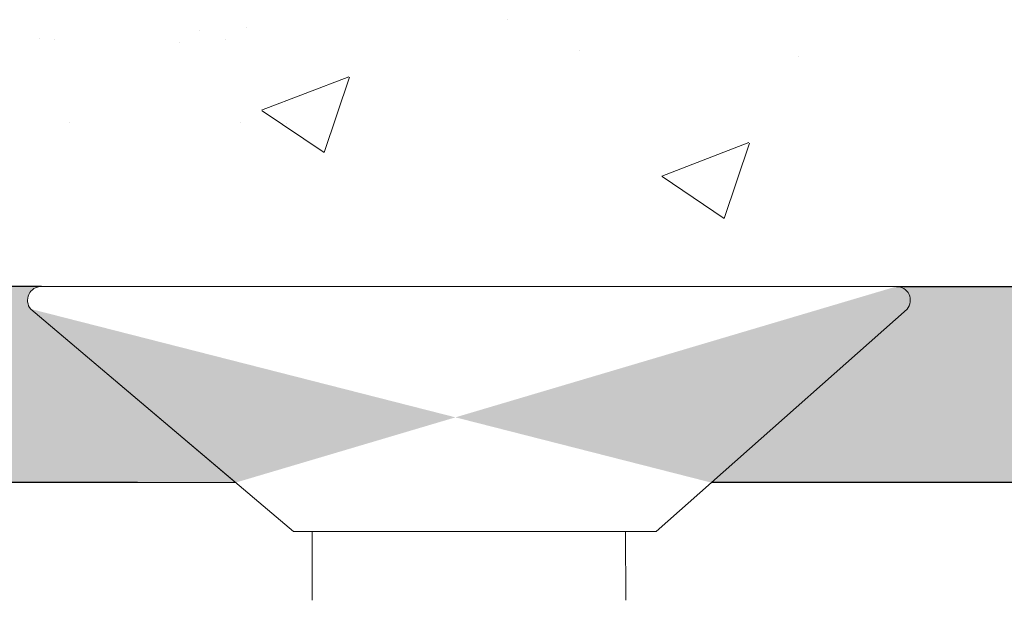
# Model space of a CAD drawing. Units: millimetres. Extents: x 17841 to 18138, y 3306 to 3516.
# Drawn here: x 17933 to 17943, y 3460 to 3466 of the extents above; entities that cross this region are included whole.
import ezdxf

# ---------------------------------------------------------------- set-up
doc = ezdxf.new("R2010")
doc.units = ezdxf.units.MM
doc.layers.get('0').update_dxf_attribs({"lineweight": 30})
for name, color, linetype, lineweight in [('Gips Schraffur', 253, 'Continuous', 5), ('MontagebÃƒÆ’Ã†’Ãƒ†’ÃƒÆ’‚Ãƒ‚Ã‚Â¼gel Lienen', 255, 'Continuous', 0), ('Profile', 251, 'Continuous', 20), ('Profile Sch', 251, 'Continuous', 15), ('Schrafur Montageb', 253, 'Continuous', 20)]:
    doc.layers.add(name, color=color, linetype=linetype, lineweight=lineweight)

# ---------------------------------------------------------------- blocks, each defined once
blk = doc.blocks.new('Block42')
at = {"layer": 'Schrafur Montageb'}
h = blk.add_hatch(color=256, dxfattribs=at)
edge = h.paths.add_edge_path()
edge.add_line((16978.3748475158, 3404.572719560229), (16978.3748475158, 3398.549604863013))
edge.add_line((16978.3748475158, 3398.549604863013), (16980.3748475158, 3398.549604863013))
edge.add_line((16980.3748475158, 3398.549604863013), (16980.3748475158, 3404.572719560229))
edge.add_arc((16976.3748475158, 3404.572719560229), 4, 0, 89.99999999994789)
edge.add_line((16976.3748475158, 3408.572719560229), (16976.1748475158, 3408.572719560229))
edge.add_line((16976.1748475158, 3408.572719560229), (16976.1748475158, 3436.549604863013))
edge.add_line((16976.1748475158, 3436.549604863013), (16976.3748475158, 3436.549604863013))
edge.add_arc((16976.3748475158, 3440.549604863013), 4, 270, 0)
edge.add_line((16980.3748475158, 3440.549604863013), (16980.3748475158, 3446.549604863013))
edge.add_line((16980.3748475158, 3446.549604863013), (16978.3748475158, 3446.549604863013))
edge.add_line((16978.3748475158, 3446.549604863013), (16978.3748475158, 3440.549604863013))
edge.add_arc((16976.3748475158, 3440.549604863013), 2, 270, 360, ccw=False)
edge.add_line((16976.3748475158, 3438.549604863013), (16976.17484751579, 3438.549604863013))
edge.add_line((16976.17484751579, 3438.549604863013), (16976.1748475158, 3449.049604863013))
edge.add_arc((16974.17484751579, 3449.049604863013), 2.000000000001819, 0, 89.99999999979156)
edge.add_line((16974.17484751579, 3451.049604863014), (16944.97202823556, 3451.049604863224))
edge.add_arc((16944.97289244613, 3450.909607530607), 0.14, 320.05330422271663, 90.35368523739282, ccw=False)
edge.add_line((16945.08022234277, 3450.819717079009), (16943.08488184731, 3449.049604863013))
edge.add_line((16943.08488184731, 3449.049604863013), (16974.17484751579, 3449.049604863013))
edge.add_line((16974.17484751579, 3449.049604863013), (16974.17484751579, 3390.049604863014))
edge.add_line((16974.17484751579, 3390.049604863014), (16969.84828761783, 3385.325321429891))
edge.add_arc((16972.58117928332, 3383.273719820661), 3.417274647770389, 143.1041764940054, 175.4135203410076)
edge.add_line((16969.17484751579, 3383.54697777184), (16969.17484751578, 3379.161541242358))
edge.add_line((16969.17484751578, 3379.161541242358), (16971.1715091131, 3381.516934759641))
edge.add_arc((16971.26139956469, 3381.409604863009), 0.14, 359.6463147629552, 129.9466957776389, ccw=False)
edge.add_line((16971.40139689731, 3381.40874065243), (16971.40139689731, 3384.049604863014))
edge.add_line((16971.40139689731, 3384.049604863014), (16975.39544007474, 3388.44177029721))
edge.add_arc((16973.84152720126, 3390.182384692151), 2.333320314539521, 311.756505881146, 4.274665491886966e-11)
edge.add_line((16976.1748475158, 3390.182384692151), (16976.1748475158, 3406.572719560229))
edge.add_line((16976.1748475158, 3406.572719560229), (16976.3748475158, 3406.572719560229))
edge.add_arc((16976.3748475158, 3404.572719560229), 2, 360, 90, ccw=False)
edge = h.paths.add_edge_path()
edge.add_line((16969.17484751579, 3374.832990884186), (16969.17484568612, 3366.049604863013))
edge.add_line((16969.17484568612, 3366.049604863013), (16971.40139689731, 3366.049604863013))
edge.add_line((16971.40139689731, 3366.049604863013), (16971.40139689731, 3372.690469073597))
edge.add_arc((16971.26139956469, 3372.689604863018), 0.14, 230.0533042227071, 0.35368523739077773, ccw=False)
edge.add_line((16971.1715091131, 3372.582274966384), (16969.17484751579, 3374.832990884186))
edge = h.paths.add_edge_path()
edge.add_line((16936.25375665672, 3451.049604863224), (16876.17484751555, 3451.049604863224))
edge.add_line((16876.17484751555, 3451.049604863224), (16876.17484751555, 3449.049604863226))
edge.add_line((16876.17484751555, 3449.049604863013), (16938.2337034964, 3449.049604863013))
edge.add_line((16938.2337034964, 3449.049604863012), (16936.14556254951, 3450.819717079009))
edge.add_arc((16936.25289244614, 3450.909607530607), 0.14, 89.64631476267732, 219.9466957773535, ccw=False)
edge = h.paths.add_edge_path()
edge.add_line((16945.08022234277, 3450.819717079009), (16943.08488184731, 3449.049604863013))
edge.add_line((16936.14556254951, 3450.819717079009), (16938.2337034964, 3449.049604863012))
edge.add_arc((16944.97289244614, 3450.909607530607), 0.14, 320.0533042226465, 90.35368523732278)
at = {"color": 0, "linetype": 'ByBlock', "lineweight": -3}
blk.add_line((16974.17484751579, 3449.049604863013), (16943.08488184731, 3449.049604863013), dxfattribs=at)
at = {"layer": 'MontagebÃƒÆ’Ã†’Ãƒ†’ÃƒÆ’‚Ãƒ‚Ã‚Â¼gel Lienen', "color": 0, "linetype": 'ByBlock', "lineweight": -3}
for p, q in [((16936.25375665672, 3451.049604863224), (16876.17484751555, 3451.049604863224)), ((16944.97202823556, 3451.049604863224), (16974.17484751579, 3451.049604863014))]:
    blk.add_line(p, q, dxfattribs=at)
at = {"layer": 'MontagebÃƒÆ’Ã†’Ãƒ†’ÃƒÆ’‚Ãƒ‚Ã‚Â¼gel Lienen'}
for p, q in [((16938.2337034964, 3449.049604863013), (16876.17484751555, 3449.049604863013)), ((16943.08488184731, 3449.049604863013), (16974.17484751579, 3449.049604863013))]:
    blk.add_line(p, q, dxfattribs=at)
at = {"layer": 'Profile'}
for p, q in [((16936.14556254951, 3450.819717079009), (16938.2337034964, 3449.049604863012)), ((16936.14556254951, 3450.819717079009), (16938.2337034964, 3449.049604863012)), ((16936.14556254951, 3450.819717079009), (16938.82353642538, 3448.549604863228)), ((16945.08022234277, 3450.819717079009), (16943.08488184731, 3449.049604863013)), ((16945.08022234277, 3450.819717079009), (16943.08488184731, 3449.049604863013)), ((16938.82353642538, 3448.549604863228), (16942.52126207322, 3448.549604863228)), ((16938.82353642538, 3448.549604863228), (16942.52126207321, 3448.549604863228))]:
    blk.add_line(p, q, dxfattribs=at)
at = {"layer": 'Profile Sch'}
blk.add_line((16936.25375665673, 3451.049604863224), (16944.97202823554, 3451.049604863224), dxfattribs=at)
for centre, start, end in [((16936.25289244614, 3450.909607530607), 89.64631476264356, 219.9466957773197), ((16944.97289244614, 3450.909607530607), 320.0533042226803, 90.35368523735644), ((16944.97289244613, 3450.909607530607), 320.0533042226803, 90.35368523735644)]:
    blk.add_arc(centre, 0.14, start, end, dxfattribs=at)

msp = doc.modelspace()

# ---------------------------------------------------------------- linework, layer by layer
for p, q in [((17934.0190274943, 3461.139084995802), (17859.07948537994, 3461.139084995803)), ((17965.96017151369, 3461.139084995803), (17939.8702058452, 3461.139084995803))]:
    msp.add_line(p, q)
at = {"layer": 'Gips Schraffur'}
for p, q in [((17935.1283801057, 3465.779120737018), (17935.1283801057, 3465.779120737018)), ((17937.79554583796, 3465.859126108516), (17937.79554583796, 3465.859126108516)), ((17934.65658558369, 3465.744671469112), (17934.65658558369, 3465.744671469112)), ((17933.01947904782, 3465.664429508052), (17933.01947904782, 3465.664429508052)), ((17933.17114354551, 3465.656875452358), (17933.17114354551, 3465.656875452358)), ((17934.44335005065, 3465.622426184452), (17934.44335005065, 3465.622426184452)), ((17934.91514457266, 3465.656875452358), (17934.91514457266, 3465.656875452358)), ((17938.53028509837, 3465.540929328011), (17938.53028509837, 3465.540929328011)), ((17940.75924174796, 3465.484086533894), (17940.75924174796, 3465.484086533894)), ((17935.28523521599, 3464.935817151771), (17936.17447057223, 3465.277162623713)), ((17935.92369928731, 3464.504435815115), (17936.18120847323, 3465.271885663098)), ((17935.28523521599, 3464.935817151771), (17935.28523521599, 3464.935817151771)), ((17935.28998054879, 3464.930556671588), (17935.92170717908, 3464.504451679143)), ((17933.3279986558, 3464.81357186711), (17933.3279986558, 3464.81357186711)), ((17935.07199968295, 3464.81357186711), (17935.07199968295, 3464.81357186711)), ((17935.54039177798, 3464.801806836798), (17935.54039177798, 3464.801806836798)), ((17939.36341491596, 3464.264342990749), (17940.2526502722, 3464.605688462691)), ((17940.00190814427, 3463.83294657324), (17940.25941733018, 3464.600396421223)), ((17939.36819126516, 3464.259081027111), (17939.99991789545, 3463.832976034666))]:
    msp.add_line(p, q, dxfattribs=at)
at = {"layer": 'Profile'}
for p, q in [((17939.30658607111, 3460.639084996018), (17939.8702058452, 3461.139084995803)), ((17935.79917240618, 3459.939084996018), (17935.79917240618, 3460.639084996018)), ((17938.99723918874, 3459.939063182099), (17938.99369846506, 3460.639084996018))]:
    msp.add_line(p, q, dxfattribs=at)

# ---------------------------------------------------------------- block references
msp.add_blockref('Block42', (996.785323997894, 12.08948013279041))

doc.saveas('drawing.dxf')
